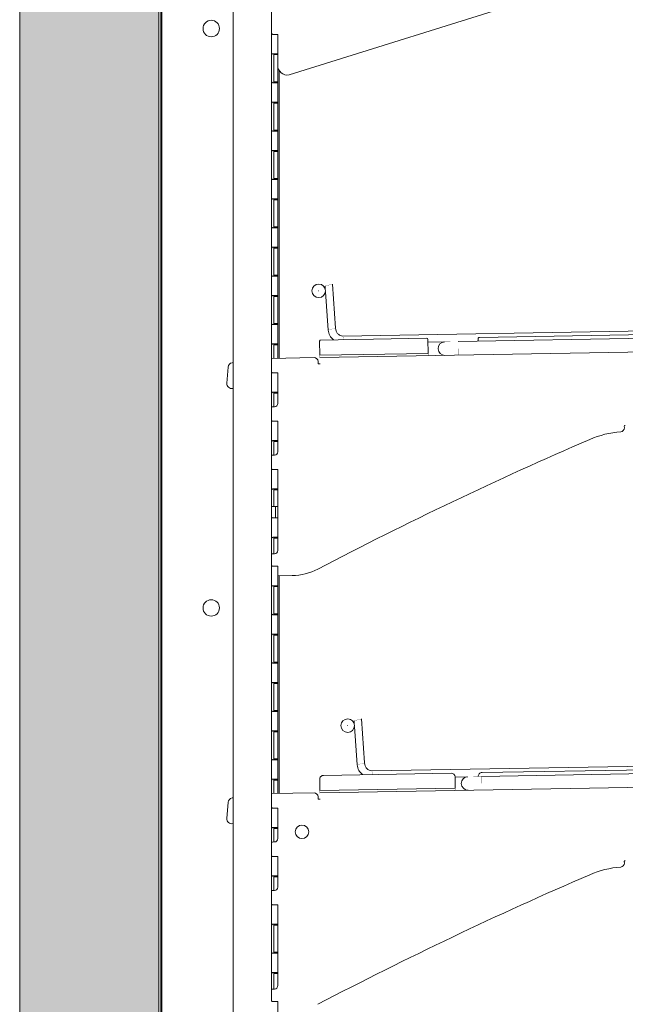
# Model space of a CAD drawing. Units: millimetres. Extents: x -5635 to -620, y 140 to 1753.
# Drawn here: x -5635 to -5321, y 776 to 1285 of the extents above; entities that cross this region are included whole.
import ezdxf

# ---------------------------------------------------------------- set-up
doc = ezdxf.new("R2010")
doc.units = ezdxf.units.MM
doc.linetypes.add('K5LT_THIN', pattern=[0])
doc.layers.add('Системный слой', color=7, linetype='Continuous')

msp = doc.modelspace()

# ---------------------------------------------------------------- hatches: boundary and pattern name
at = {"layer": 'Системный слой'}
msp.add_hatch(color=7, dxfattribs=at).paths.add_polyline_path([(-5561.359, 1671.386), (-5163.032, 1671.386), (-5163.032, 1670.586), (-5149.046, 1670.586), (-5148.888, 1670.586), (-5148.868, 1670.585), (-5148.856, 1670.585), (-5148.839, 1670.584), (-5148.813, 1670.583), (-5148.771, 1670.58), (-5148.728, 1670.575), (-5148.725, 1670.575), (-5148.718, 1670.574), (-5148.703, 1670.572), (-5148.674, 1670.567), (-5148.611, 1670.553), (-5148.555, 1670.539), (-5148.552, 1670.538), (-5148.544, 1670.535), (-5148.528, 1670.531), (-5148.497, 1670.52), (-5148.432, 1670.496), (-5148.374, 1670.47), (-5148.37, 1670.468), (-5148.362, 1670.464), (-5148.346, 1670.457), (-5148.315, 1670.44), (-5148.252, 1670.404), (-5148.191, 1670.363), (-5148.187, 1670.36), (-5148.18, 1670.355), (-5148.166, 1670.345), (-5148.138, 1670.323), (-5148.086, 1670.278), (-5148.039, 1670.234), (-5148.036, 1670.231), (-5148.03, 1670.225), (-5148.019, 1670.214), (-5147.997, 1670.19), (-5147.957, 1670.143), (-5147.915, 1670.089), (-5147.913, 1670.086), (-5147.909, 1670.08), (-5147.9, 1670.067), (-5147.883, 1670.042), (-5147.853, 1669.993), (-5147.82, 1669.934), (-5147.819, 1669.931), (-5147.815, 1669.924), (-5147.809, 1669.912), (-5147.797, 1669.886), (-5147.777, 1669.837), (-5147.764, 1669.805), (-5147.758, 1669.789), (-5147.753, 1669.776), (-5147.709, 1669.65), (-5147.666, 1669.523), (-5147.622, 1669.397), (-5147.579, 1669.272), (-5147.537, 1669.149), (-5147.496, 1669.03), (-5147.457, 1668.916), (-5147.419, 1668.807), (-5117.567, 1582.111), (-5117.532, 1582.008), (-5117.491, 1581.888), (-5117.444, 1581.752), (-5117.392, 1581.601), (-5117.335, 1581.435), (-5117.273, 1581.256), (-5117.207, 1581.064), (-5117.137, 1580.861), (-5117.125, 1580.835), (-5117.117, 1580.815), (-5117.104, 1580.787), (-5117.085, 1580.744), (-5117.056, 1580.68), (-5117.01, 1580.586), (-5116.935, 1580.448), (-5116.858, 1580.328), (-5116.851, 1580.318), (-5116.837, 1580.299), (-5116.808, 1580.262), (-5116.748, 1580.189), (-5116.614, 1580.052), (-5116.47, 1579.93), (-5116.461, 1579.924), (-5116.443, 1579.91), (-5116.407, 1579.884), (-5116.334, 1579.834), (-5116.181, 1579.744), (-5116.026, 1579.671), (-5116.017, 1579.667), (-5115.998, 1579.659), (-5115.96, 1579.644), (-5115.883, 1579.616), (-5115.725, 1579.57), (-5115.571, 1579.539), (-5115.561, 1579.537), (-5115.541, 1579.534), (-5115.502, 1579.529), (-5115.423, 1579.52), (-5115.264, 1579.512), (-5115.082, 1579.519), (-5115.072, 1579.52), (-5115.051, 1579.522), (-5115.009, 1579.526), (-5114.925, 1579.538), (-5114.761, 1579.572), (-5114.559, 1579.634), (-5114.548, 1579.638), (-5114.528, 1579.645), (-5114.487, 1579.661), (-5114.408, 1579.695), (-5114.255, 1579.773), (-5114.101, 1579.872), (-5114.093, 1579.878), (-5114.076, 1579.891), (-5114.044, 1579.916), (-5113.981, 1579.968), (-5113.861, 1580.077), (-5113.795, 1580.142), (-5113.762, 1580.175), (-5113.745, 1580.191), (-5113.737, 1580.2), (-5113.736, 1580.2), (-5085.943, 1612.173), (-5085.843, 1612.271), (-5085.788, 1612.319), (-5085.73, 1612.365), (-5085.726, 1612.369), (-5085.717, 1612.375), (-5085.698, 1612.388), (-5085.659, 1612.413), (-5085.579, 1612.457), (-5085.498, 1612.494), (-5085.493, 1612.496), (-5085.483, 1612.5), (-5085.463, 1612.508), (-5085.423, 1612.522), (-5085.34, 1612.547), (-5085.262, 1612.564), (-5085.257, 1612.565), (-5085.248, 1612.567), (-5085.228, 1612.57), (-5085.189, 1612.575), (-5085.112, 1612.581), (-5085.072, 1612.584), (-5085.037, 1612.586), (-5067.665, 1612.586), (-5028.72, 1625.996), (-5027.831, 1626.782), (-5027.674, 1627.461), (-5027.674, 1670.116), (-5028.128, 1671.212), (-5029.224, 1671.666), (-5029.664, 1671.667), (-5029.665, 1671.666), (-5029.665, 1671.667), (-5030.909, 1671.667), (-5030.909, 1673.166), (-5051.375, 1673.166), (-5051.724, 1673.166), (-5051.747, 1673.167), (-5051.76, 1673.168), (-5051.78, 1673.169), (-5051.81, 1673.171), (-5051.856, 1673.176), (-5051.903, 1673.183), (-5051.907, 1673.183), (-5051.914, 1673.185), (-5051.929, 1673.188), (-5051.96, 1673.194), (-5052.025, 1673.213), (-5052.079, 1673.232), (-5052.083, 1673.233), (-5052.09, 1673.236), (-5052.105, 1673.242), (-5052.135, 1673.255), (-5052.197, 1673.285), (-5052.248, 1673.315), (-5052.252, 1673.317), (-5052.259, 1673.321), (-5052.272, 1673.33), (-5052.3, 1673.349), (-5052.354, 1673.39), (-5052.402, 1673.432), (-5052.405, 1673.434), (-5052.412, 1673.44), (-5052.424, 1673.452), (-5052.447, 1673.476), (-5052.491, 1673.525), (-5052.534, 1673.58), (-5052.537, 1673.584), (-5052.542, 1673.591), (-5052.551, 1673.605), (-5052.57, 1673.632), (-5052.602, 1673.688), (-5052.636, 1673.757), (-5052.638, 1673.761), (-5052.642, 1673.769), (-5052.649, 1673.785), (-5052.661, 1673.816), (-5052.682, 1673.878), (-5052.702, 1673.956), (-5052.703, 1673.96), (-5052.704, 1673.968), (-5052.707, 1673.985), (-5052.712, 1674.019), (-5052.719, 1674.084), (-5052.722, 1674.127), (-5052.723, 1674.149), (-5052.724, 1674.16), (-5052.724, 1674.166), (-5052.724, 1674.516), (-5052.724, 1694.666), (-5054.224, 1694.666), (-5054.224, 1721.486), (-5055.974, 1721.486), (-5056.111, 1721.486), (-5056.224, 1721.486), (-5070.024, 1721.486), (-5622.674, 1721.486), (-5634.638, 1721.486), (-5634.638, 480.736), (-4658.941, 480.736), (-4658.674, 480.736), (-4658.64, 480.738), (-4658.618, 480.74), (-4658.586, 480.742), (-4658.537, 480.746), (-4658.465, 480.753), (-4658.356, 480.767), (-4658.255, 480.786), (-4658.248, 480.788), (-4658.232, 480.792), (-4658.2, 480.8), (-4658.138, 480.819), (-4658.015, 480.864), (-4657.908, 480.912), (-4657.902, 480.915), (-4657.889, 480.922), (-4657.863, 480.935), (-4657.813, 480.963), (-4657.714, 481.023), (-4657.634, 481.078), (-4657.629, 481.082), (-4657.619, 481.089), (-4657.599, 481.105), (-4657.561, 481.136), (-4657.485, 481.202), (-4657.428, 481.257), (-4657.424, 481.261), (-4657.415, 481.27), (-4657.399, 481.288), (-4657.366, 481.324), (-4657.303, 481.398), (-4657.232, 481.494), (-4657.228, 481.5), (-4657.221, 481.511), (-4657.206, 481.533), (-4657.178, 481.578), (-4657.126, 481.67), (-4657.072, 481.783), (-4657.069, 481.789), (-4657.063, 481.802), (-4657.052, 481.829), (-4657.031, 481.881), (-4656.996, 481.988), (-4656.963, 482.118), (-4656.962, 482.125), (-4656.959, 482.14), (-4656.954, 482.169), (-4656.946, 482.228), (-4656.934, 482.345), (-4656.928, 482.419), (-4656.926, 482.456), (-4656.925, 482.475), (-4656.924, 482.486), (-4656.924, 482.618), (-4656.924, 495.286), (-4635.593, 495.286), (-4635.593, 597.649), (-4644.928, 624.762), (-4655.518, 621.116), (-4656.478, 620.785), (-4714.924, 600.661), (-4714.529, 545.465), (-4714.529, 545.428), (-4714.528, 545.381), (-4714.528, 545.323), (-4714.527, 545.255), (-4714.527, 545.178), (-4714.526, 545.091), (-4714.525, 544.996), (-4714.525, 544.893), (-4714.526, 544.86), (-4714.527, 544.841), (-4714.529, 544.812), (-4714.532, 544.768), (-4714.54, 544.702), (-4714.55, 544.638), (-4714.551, 544.633), (-4714.553, 544.623), (-4714.558, 544.603), (-4714.568, 544.563), (-4714.594, 544.481), (-4714.622, 544.412), (-4714.624, 544.407), (-4714.628, 544.398), (-4714.636, 544.381), (-4714.653, 544.345), (-4714.691, 544.275), (-4714.728, 544.217), (-4714.73, 544.213), (-4714.735, 544.206), (-4714.746, 544.191), (-4714.767, 544.161), (-4714.814, 544.103), (-4714.857, 544.056), (-4714.86, 544.053), (-4714.866, 544.047), (-4714.878, 544.034), (-4714.903, 544.01), (-4714.954, 543.965), (-4715.008, 543.922), (-4715.012, 543.919), (-4715.019, 543.914), (-4715.033, 543.904), (-4715.063, 543.884), (-4715.122, 543.847), (-4715.197, 543.807), (-4715.201, 543.805), (-4715.21, 543.801), (-4715.227, 543.792), (-4715.262, 543.777), (-4715.332, 543.75), (-4715.422, 543.724), (-4715.427, 543.722), (-4715.437, 543.72), (-4715.456, 543.716), (-4715.496, 543.708), (-4715.575, 543.696), (-4715.627, 543.69), (-4715.654, 543.688), (-4715.667, 543.686), (-4715.674, 543.686), (-4715.778, 543.681), (-4715.873, 543.677), (-4715.96, 543.674), (-4716.038, 543.67), (-4716.106, 543.668), (-4716.164, 543.665), (-4716.212, 543.663), (-4716.23, 543.662), (-5153.053, 525.279), (-5276.321, 527.646), (-5561.359, 550.58), (-5561.57, 550.597), (-5561.602, 550.601), (-5561.62, 550.604), (-5561.648, 550.608), (-5561.689, 550.614), (-5561.752, 550.627), (-5561.812, 550.642), (-5561.817, 550.643), (-5561.826, 550.646), (-5561.845, 550.652), (-5561.883, 550.664), (-5561.96, 550.695), (-5562.026, 550.727), (-5562.03, 550.729), (-5562.038, 550.734), (-5562.055, 550.743), (-5562.088, 550.762), (-5562.154, 550.804), (-5562.208, 550.844), (-5562.212, 550.846), (-5562.219, 550.852), (-5562.233, 550.863), (-5562.26, 550.886), (-5562.313, 550.935), (-5562.358, 550.981), (-5562.361, 550.984), (-5562.366, 550.99), (-5562.377, 551.003), (-5562.399, 551.029), (-5562.44, 551.081), (-5562.476, 551.133), (-5562.479, 551.137), (-5562.483, 551.144), (-5562.493, 551.158), (-5562.51, 551.187), (-5562.542, 551.246), (-5562.577, 551.321), (-5562.579, 551.325), (-5562.583, 551.334), (-5562.59, 551.351), (-5562.603, 551.386), (-5562.626, 551.455), (-5562.648, 551.543), (-5562.649, 551.548), (-5562.651, 551.558), (-5562.654, 551.578), (-5562.66, 551.617), (-5562.668, 551.695), (-5562.671, 551.747), (-5562.673, 551.773), (-5562.674, 551.786), (-5562.674, 551.793), (-5562.674, 588.035), (-5562.674, 588.936), (-5562.674, 593.436), (-5562.674, 593.702), (-5562.674, 1670.07), (-5562.674, 1670.186), (-5562.673, 1670.212), (-5562.672, 1670.227), (-5562.671, 1670.25), (-5562.669, 1670.285), (-5562.664, 1670.338), (-5562.657, 1670.391), (-5562.656, 1670.395), (-5562.654, 1670.404), (-5562.651, 1670.421), (-5562.643, 1670.457), (-5562.624, 1670.529), (-5562.601, 1670.597), (-5562.6, 1670.601), (-5562.597, 1670.61), (-5562.59, 1670.627), (-5562.575, 1670.662), (-5562.543, 1670.732), (-5562.506, 1670.798), (-5562.504, 1670.802), (-5562.499, 1670.81), (-5562.489, 1670.826), (-5562.468, 1670.859), (-5562.422, 1670.922), (-5562.37, 1670.984), (-5562.367, 1670.988), (-5562.36, 1670.995), (-5562.346, 1671.01), (-5562.319, 1671.038), (-5562.261, 1671.092), (-5562.193, 1671.146), (-5562.189, 1671.149), (-5562.181, 1671.155), (-5562.164, 1671.167), (-5562.131, 1671.19), (-5562.062, 1671.232), (-5561.98, 1671.274), (-5561.975, 1671.276), (-5561.965, 1671.281), (-5561.946, 1671.289), (-5561.907, 1671.305), (-5561.83, 1671.332), (-5561.736, 1671.357), (-5561.731, 1671.358), (-5561.72, 1671.36), (-5561.699, 1671.364), (-5561.657, 1671.37), (-5561.575, 1671.379), (-5561.522, 1671.383), (-5561.495, 1671.384), (-5561.482, 1671.385), (-5561.474, 1671.386)])

# ---------------------------------------------------------------- linework, layer by layer
at = {"layer": 'Системный слой', "color": 7, "linetype": 'K5LT_THIN', "lineweight": 9}
for p, q in [((-5634.638, 1721.486), (-5634.638, 480.736)), ((-5562.674, 551.793), (-5562.674, 1670.07)), ((-5561.174, 553.54), (-5561.174, 1670.386)), ((-5524.174, 551.601), (-5524.174, 1670.386)), ((-5561.674, 689.831), (-5561.674, 1632.95)), ((-5495.306, 1256.67), (-5345.91, 1303.428)), ((-5504.374, 1292.136), (-5504.374, 1278.136)), ((-5504.374, 1267.136), (-5504.374, 1278.136)), ((-5501.174, 1277.636), (-5503.653, 1277.636)), ((-5501.174, 1267.636), (-5501.174, 1277.636)), ((-5503.653, 1267.636), (-5501.174, 1267.636)), ((-5503.174, 1267.136), (-5503.174, 1267.636)), ((-5501.174, 1267.636), (-5501.174, 1261.594)), ((-5504.374, 1267.136), (-5504.374, 1253.136)), ((-5503.174, 1267.136), (-5501.174, 1267.136)), ((-5503.174, 1253.136), (-5503.174, 1267.136)), ((-5501.174, 1261.594), (-5501.174, 1253.136)), ((-5501.174, 1253.136), (-5501.174, 1261.594)), ((-5500.374, 1110.189), (-5500.374, 1258.881)), ((-5504.374, 1242.136), (-5504.374, 1253.136)), ((-5501.174, 1252.636), (-5503.653, 1252.636)), ((-5503.174, 1253.136), (-5501.174, 1253.136)), ((-5503.174, 1252.636), (-5503.174, 1253.136)), ((-5501.174, 1252.636), (-5501.174, 1253.136)), ((-5501.174, 1242.636), (-5501.174, 1252.636)), ((-5504.374, 1242.136), (-5504.374, 1228.136)), ((-5503.653, 1242.636), (-5501.174, 1242.636)), ((-5503.174, 1242.136), (-5503.174, 1242.636)), ((-5503.174, 1242.136), (-5501.174, 1242.136)), ((-5503.174, 1228.136), (-5503.174, 1242.136)), ((-5501.174, 1242.136), (-5501.174, 1242.636)), ((-5501.174, 1242.136), (-5501.174, 1228.136)), ((-5501.174, 1228.136), (-5501.174, 1242.136)), ((-5504.374, 1217.136), (-5504.374, 1228.136)), ((-5501.174, 1227.636), (-5503.653, 1227.636)), ((-5503.174, 1228.136), (-5501.174, 1228.136)), ((-5503.174, 1227.636), (-5503.174, 1228.136)), ((-5501.174, 1227.636), (-5501.174, 1228.136)), ((-5501.174, 1217.636), (-5501.174, 1227.636)), ((-5504.374, 1217.136), (-5504.374, 1203.136)), ((-5503.653, 1217.636), (-5501.174, 1217.636)), ((-5503.174, 1217.136), (-5503.174, 1217.636)), ((-5503.174, 1217.136), (-5501.174, 1217.136)), ((-5503.174, 1203.136), (-5503.174, 1217.136)), ((-5501.174, 1217.136), (-5501.174, 1217.636)), ((-5501.174, 1217.136), (-5501.174, 1203.136)), ((-5501.174, 1203.136), (-5501.174, 1217.136)), ((-5504.374, 1192.136), (-5504.374, 1203.136)), ((-5501.174, 1202.636), (-5503.653, 1202.636)), ((-5503.174, 1203.136), (-5501.174, 1203.136)), ((-5503.174, 1202.636), (-5503.174, 1203.136)), ((-5501.174, 1202.636), (-5501.174, 1203.136)), ((-5501.174, 1192.636), (-5501.174, 1202.636)), ((-5504.374, 1192.136), (-5504.374, 1178.136)), ((-5503.653, 1192.636), (-5501.174, 1192.636)), ((-5503.174, 1192.136), (-5503.174, 1192.636)), ((-5503.174, 1192.136), (-5501.174, 1192.136)), ((-5503.174, 1178.136), (-5503.174, 1192.136)), ((-5501.174, 1192.136), (-5501.174, 1192.636)), ((-5501.174, 1192.136), (-5501.174, 1178.136)), ((-5501.174, 1178.136), (-5501.174, 1192.136)), ((-5504.374, 1167.136), (-5504.374, 1178.136)), ((-5501.174, 1177.636), (-5503.653, 1177.636)), ((-5503.174, 1178.136), (-5501.174, 1178.136)), ((-5503.174, 1177.636), (-5503.174, 1178.136)), ((-5501.174, 1177.636), (-5501.174, 1178.136)), ((-5501.174, 1167.636), (-5501.174, 1177.636)), ((-5504.374, 1167.136), (-5504.374, 1153.136)), ((-5503.653, 1167.636), (-5501.174, 1167.636)), ((-5503.174, 1167.136), (-5503.174, 1167.636)), ((-5503.174, 1167.136), (-5501.174, 1167.136)), ((-5503.174, 1153.136), (-5503.174, 1167.136)), ((-5501.174, 1167.136), (-5501.174, 1167.636)), ((-5501.174, 1167.136), (-5501.174, 1153.136)), ((-5501.174, 1153.136), (-5501.174, 1167.136)), ((-5504.374, 1142.136), (-5504.374, 1153.136)), ((-5501.174, 1152.636), (-5503.653, 1152.636)), ((-5503.174, 1153.136), (-5501.174, 1153.136)), ((-5503.174, 1152.636), (-5503.174, 1153.136)), ((-5501.174, 1152.636), (-5501.174, 1153.136)), ((-5501.174, 1142.636), (-5501.174, 1152.636)), ((-5476.716, 1147.529), (-5476.607, 1145.973)), ((-5471.244, 1125.746), (-5472.835, 1148.496)), ((-5504.374, 1142.136), (-5504.374, 1128.136)), ((-5503.653, 1142.636), (-5501.174, 1142.636)), ((-5503.174, 1142.136), (-5503.174, 1142.636)), ((-5503.174, 1142.136), (-5501.174, 1142.136)), ((-5503.174, 1128.136), (-5503.174, 1142.136)), ((-5501.174, 1142.136), (-5501.174, 1142.636)), ((-5501.174, 1142.136), (-5501.174, 1128.136)), ((-5501.174, 1128.136), (-5501.174, 1142.136)), ((-5479.959, 1145.078), (-5480.009, 1145.077)), ((-5480.009, 1145.077), (-5480.008, 1145.027)), ((-5480.008, 1145.027), (-5479.958, 1145.028)), ((-5479.958, 1145.028), (-5479.959, 1145.078)), ((-5476.512, 1144.611), (-5475.125, 1124.778)), ((-5504.374, 1117.136), (-5504.374, 1128.136)), ((-5501.174, 1127.636), (-5503.653, 1127.636)), ((-5503.174, 1128.136), (-5501.174, 1128.136)), ((-5503.174, 1127.636), (-5503.174, 1128.136)), ((-5501.174, 1127.636), (-5501.174, 1128.136)), ((-5501.174, 1117.636), (-5501.174, 1127.636)), ((-5095.261, 1128.142), (-5467.476, 1121.645)), ((-5424.222, 1120.524), (-5479.002, 1119.568)), ((-5423.51, 1119.836), (-5423.386, 1112.735)), ((-5277.32, 1121.086), (-5407.8, 1118.808)), ((-5397.491, 1118.988), (-5397.514, 1120.29)), ((-5284.244, 1122.967), (-5396.827, 1121.002)), ((-5504.374, 1117.136), (-5504.374, 1103.136)), ((-5503.653, 1117.636), (-5501.174, 1117.636)), ((-5503.174, 1117.136), (-5503.174, 1117.636)), ((-5503.174, 1117.136), (-5501.174, 1117.136)), ((-5503.174, 1110.14), (-5503.174, 1117.136)), ((-5501.174, 1117.136), (-5501.174, 1117.636)), ((-5501.174, 1117.136), (-5501.174, 1110.175)), ((-5501.174, 1110.175), (-5501.174, 1117.136)), ((-5479.505, 1119.047), (-5479.378, 1111.758)), ((-5161.128, 1116.113), (-5479.357, 1110.558)), ((-5423.486, 1118.473), (-5415.452, 1118.613)), ((-5482.356, 1110.503), (-5504.374, 1110.119)), ((-5479.378, 1111.758), (-5423.386, 1112.735)), ((-5526.778, 1105.669), (-5527.511, 1097.293)), ((-5524.174, 1108.023), (-5524.782, 1107.902)), ((-5480.301, 1107.339), (-5480.322, 1108.538)), ((-5479.301, 1107.356), (-5480.301, 1107.339)), ((-5479.301, 1107.358), (-5479.301, 1107.356)), ((-5504.374, 1092.136), (-5504.374, 1103.136)), ((-5501.174, 1102.636), (-5503.653, 1102.636)), ((-5501.174, 1092.636), (-5501.174, 1102.636)), ((-5524.431, 1094.646), (-5524.174, 1094.708)), ((-5504.374, 1092.136), (-5504.374, 1078.136)), ((-5503.653, 1092.636), (-5501.174, 1092.636)), ((-5503.174, 1092.136), (-5503.174, 1092.636)), ((-5503.174, 1092.136), (-5501.174, 1092.136)), ((-5503.174, 1085.136), (-5503.174, 1092.136)), ((-5501.174, 1092.636), (-5501.174, 1086.891)), ((-5503.96, 1085.122), (-5504.374, 1085.114)), ((-5502.894, 1085.141), (-5503.96, 1085.122)), ((-5504.374, 1067.136), (-5504.374, 1078.136)), ((-5501.174, 1077.636), (-5503.653, 1077.636)), ((-5501.174, 1067.636), (-5501.174, 1077.636)), ((-5321.918, 1074.211), (-5321.931, 1074.998)), ((-5504.374, 1067.136), (-5504.374, 1053.136)), ((-5503.653, 1067.636), (-5501.174, 1067.636)), ((-5503.174, 1067.136), (-5503.174, 1067.636)), ((-5503.174, 1067.136), (-5501.174, 1067.136)), ((-5503.174, 1060.111), (-5503.174, 1067.136)), ((-5501.174, 1067.636), (-5501.174, 1061.861)), ((-5504.174, 1060.111), (-5504.374, 1060.105)), ((-5502.924, 1060.111), (-5504.174, 1060.111)), ((-5504.374, 1042.136), (-5504.374, 1053.136)), ((-5501.174, 1052.636), (-5503.653, 1052.636)), ((-5501.174, 1052.636), (-5501.173, 1010.886)), ((-5501.174, 1052.636), (-5501.174, 1052.636)), ((-5501.174, 1042.636), (-5501.174, 1052.636)), ((-5504.374, 1042.136), (-5504.374, 1028.136)), ((-5503.653, 1042.636), (-5501.174, 1042.636)), ((-5503.174, 1042.136), (-5503.174, 1042.636)), ((-5503.174, 1042.136), (-5501.174, 1042.136)), ((-5503.174, 1033.636), (-5503.174, 1042.136)), ((-5501.174, 1042.136), (-5501.174, 1042.636)), ((-5501.174, 1042.136), (-5501.174, 1033.636)), ((-5501.174, 1033.636), (-5501.174, 1042.136)), ((-5504.374, 1033.636), (-5502.374, 1033.636)), ((-5502.374, 1033.636), (-5502.374, 1027.636)), ((-5502.374, 1033.636), (-5501.174, 1033.636)), ((-5504.374, 1017.136), (-5504.374, 1028.136)), ((-5501.174, 1027.636), (-5503.653, 1027.636)), ((-5501.174, 1017.636), (-5501.174, 1027.636)), ((-5504.374, 1017.136), (-5504.374, 1003.136)), ((-5503.653, 1017.636), (-5501.174, 1017.636)), ((-5503.174, 1017.136), (-5503.174, 1017.636)), ((-5503.174, 1017.136), (-5501.174, 1017.136)), ((-5503.174, 1009.136), (-5503.174, 1017.136)), ((-5501.174, 1017.136), (-5501.174, 1017.636)), ((-5501.174, 1017.136), (-5501.174, 1010.835)), ((-5501.174, 1010.835), (-5501.174, 1017.136)), ((-5502.923, 1009.136), (-5504.374, 1009.136)), ((-5504.374, 992.136), (-5504.374, 1003.136)), ((-5501.174, 1002.636), (-5503.653, 1002.636)), ((-5501.174, 992.636), (-5501.174, 1002.636)), ((-5501.174, 997.692), (-5493.792, 997.821)), ((-5500.374, 885.189), (-5500.374, 997.706)), ((-5503.653, 992.636), (-5501.174, 992.636)), ((-5503.174, 992.136), (-5503.174, 992.636)), ((-5501.174, 992.136), (-5501.174, 992.636)), ((-5504.374, 992.136), (-5504.374, 978.136)), ((-5503.174, 992.136), (-5501.174, 992.136)), ((-5503.174, 978.136), (-5503.174, 992.136)), ((-5501.174, 992.136), (-5501.174, 978.136)), ((-5501.174, 978.136), (-5501.174, 992.136)), ((-5504.374, 967.136), (-5504.374, 978.136)), ((-5501.174, 977.636), (-5503.653, 977.636)), ((-5503.174, 978.136), (-5501.174, 978.136)), ((-5503.174, 977.636), (-5503.174, 978.136)), ((-5501.174, 977.636), (-5501.174, 978.136)), ((-5501.174, 967.636), (-5501.174, 977.636)), ((-5504.374, 967.136), (-5504.374, 953.136)), ((-5503.653, 967.636), (-5501.174, 967.636)), ((-5503.174, 967.136), (-5503.174, 967.636)), ((-5503.174, 967.136), (-5501.174, 967.136)), ((-5503.174, 953.136), (-5503.174, 967.136)), ((-5501.174, 967.136), (-5501.174, 967.636)), ((-5501.174, 967.136), (-5501.174, 953.136)), ((-5501.174, 953.136), (-5501.174, 967.136)), ((-5504.374, 942.136), (-5504.374, 953.136)), ((-5501.174, 952.636), (-5503.653, 952.636)), ((-5503.174, 953.136), (-5501.174, 953.136)), ((-5503.174, 952.636), (-5503.174, 953.136)), ((-5501.174, 952.636), (-5501.174, 953.136)), ((-5501.174, 942.636), (-5501.174, 952.636)), ((-5504.374, 942.136), (-5504.374, 928.136)), ((-5503.653, 942.636), (-5501.174, 942.636)), ((-5503.174, 942.136), (-5503.174, 942.636)), ((-5503.174, 942.136), (-5501.174, 942.136)), ((-5503.174, 928.136), (-5503.174, 942.136)), ((-5501.174, 942.136), (-5501.174, 942.636)), ((-5501.174, 942.136), (-5501.174, 928.136)), ((-5501.174, 928.136), (-5501.174, 942.136)), ((-5504.374, 917.136), (-5504.374, 928.136)), ((-5501.174, 927.636), (-5503.653, 927.636)), ((-5503.174, 928.136), (-5501.174, 928.136)), ((-5503.174, 927.636), (-5503.174, 928.136)), ((-5501.174, 927.636), (-5501.174, 928.136)), ((-5501.174, 917.636), (-5501.174, 927.636)), ((-5461.718, 922.789), (-5461.609, 921.233)), ((-5456.246, 901.006), (-5457.837, 923.757)), ((-5504.374, 917.136), (-5504.374, 903.136)), ((-5503.653, 917.636), (-5501.174, 917.636)), ((-5503.174, 917.136), (-5503.174, 917.636)), ((-5503.174, 917.136), (-5501.174, 917.136)), ((-5503.174, 903.136), (-5503.174, 917.136)), ((-5501.174, 917.136), (-5501.174, 917.636)), ((-5501.174, 917.136), (-5501.174, 903.136)), ((-5501.174, 903.136), (-5501.174, 917.136)), ((-5464.962, 920.338), (-5465.012, 920.337)), ((-5465.012, 920.337), (-5465.011, 920.287)), ((-5465.011, 920.287), (-5464.961, 920.288)), ((-5464.961, 920.288), (-5464.962, 920.338)), ((-5461.514, 919.871), (-5460.127, 900.038)), ((-5504.374, 892.136), (-5504.374, 903.136)), ((-5501.174, 902.636), (-5503.653, 902.636)), ((-5503.174, 903.136), (-5501.174, 903.136)), ((-5503.174, 902.636), (-5503.174, 903.136)), ((-5501.174, 902.636), (-5501.174, 903.136)), ((-5501.174, 892.636), (-5501.174, 902.636)), ((-5013.274, 904.571), (-5452.478, 896.905)), ((-5237.826, 896.773), (-5395.802, 894.016)), ((-5250.562, 898.553), (-5395.527, 896.023)), ((-5504.374, 892.136), (-5504.374, 878.136)), ((-5503.653, 892.636), (-5501.174, 892.636)), ((-5503.174, 892.136), (-5503.174, 892.636)), ((-5503.174, 892.136), (-5501.174, 892.136)), ((-5503.174, 885.14), (-5503.174, 892.136)), ((-5501.174, 892.136), (-5501.174, 892.636)), ((-5501.174, 892.136), (-5501.174, 885.175)), ((-5501.174, 885.175), (-5501.174, 892.136)), ((-5479.479, 892.557), (-5479.378, 886.756)), ((-5079.418, 892.537), (-5479.357, 885.556)), ((-5411.524, 895.744), (-5477.514, 894.592)), ((-5409.388, 887.978), (-5409.49, 893.779)), ((-5409.489, 893.715), (-5403.453, 893.821)), ((-5397.491, 893.988), (-5397.491, 893.986)), ((-5479.378, 886.756), (-5409.388, 887.978)), ((-5526.778, 880.669), (-5527.511, 872.293)), ((-5524.174, 883.023), (-5524.782, 882.902)), ((-5482.356, 885.503), (-5504.374, 885.119)), ((-5480.301, 882.339), (-5480.322, 883.538)), ((-5479.301, 882.356), (-5480.301, 882.339)), ((-5479.301, 882.357), (-5479.301, 882.356)), ((-5504.374, 867.136), (-5504.374, 878.136)), ((-5501.174, 877.636), (-5503.653, 877.636)), ((-5501.174, 867.636), (-5501.174, 877.636)), ((-5524.431, 869.646), (-5524.174, 869.707)), ((-5504.374, 867.136), (-5504.374, 853.136)), ((-5503.653, 867.636), (-5501.174, 867.636)), ((-5503.174, 867.136), (-5503.174, 867.636)), ((-5503.174, 867.136), (-5501.174, 867.136)), ((-5503.174, 860.136), (-5503.174, 867.136)), ((-5501.174, 867.636), (-5501.174, 861.891)), ((-5503.96, 860.122), (-5504.374, 860.114)), ((-5502.894, 860.141), (-5503.96, 860.122)), ((-5504.374, 842.136), (-5504.374, 853.136)), ((-5501.174, 852.636), (-5503.653, 852.636)), ((-5501.174, 842.636), (-5501.174, 852.636)), ((-5321.918, 849.211), (-5321.931, 849.998)), ((-5504.374, 842.136), (-5504.374, 828.136)), ((-5503.653, 842.636), (-5501.174, 842.636)), ((-5503.174, 842.136), (-5503.174, 842.636)), ((-5503.174, 842.136), (-5501.174, 842.136)), ((-5503.174, 835.111), (-5503.174, 842.136)), ((-5501.174, 842.636), (-5501.174, 836.861)), ((-5504.174, 835.111), (-5504.374, 835.106)), ((-5502.924, 835.111), (-5504.174, 835.111)), ((-5504.374, 817.136), (-5504.374, 828.136)), ((-5501.174, 827.636), (-5503.653, 827.636)), ((-5501.174, 827.636), (-5501.173, 785.886)), ((-5501.174, 827.636), (-5501.174, 827.636)), ((-5501.174, 817.636), (-5501.174, 827.636)), ((-5504.374, 817.136), (-5504.374, 803.136)), ((-5503.653, 817.636), (-5501.174, 817.636)), ((-5503.174, 817.136), (-5503.174, 817.636)), ((-5503.174, 817.136), (-5501.174, 817.136)), ((-5503.174, 803.136), (-5503.174, 817.136)), ((-5501.174, 817.136), (-5501.174, 817.636)), ((-5501.174, 817.136), (-5501.174, 803.136)), ((-5501.174, 803.136), (-5501.174, 817.136)), ((-5504.374, 792.136), (-5504.374, 803.136)), ((-5501.174, 802.636), (-5503.653, 802.636)), ((-5503.174, 803.136), (-5501.174, 803.136)), ((-5503.174, 802.636), (-5503.174, 803.136)), ((-5501.174, 802.636), (-5501.174, 803.136)), ((-5501.174, 792.636), (-5501.174, 802.636)), ((-5504.374, 792.136), (-5504.374, 778.136)), ((-5503.653, 792.636), (-5501.174, 792.636)), ((-5503.174, 792.136), (-5503.174, 792.636)), ((-5503.174, 792.136), (-5501.174, 792.136)), ((-5503.174, 784.136), (-5503.174, 792.136)), ((-5501.174, 792.136), (-5501.174, 792.636)), ((-5501.174, 792.136), (-5501.174, 785.835)), ((-5501.174, 785.835), (-5501.174, 792.136)), ((-5502.923, 784.136), (-5504.374, 784.136)), ((-5501.174, 777.636), (-5503.653, 777.636)), ((-5501.174, 550.5), (-5501.174, 777.636))]:
    msp.add_line(p, q, dxfattribs=at)
at = {"layer": 'Системный слой', "color": 7, "linetype": 'K5LT_THIN', "const_width": 0.1}
for points in [[(-5476.716, 1147.529), (-5476.568, 1147.566), (-5476.148, 1147.67), (-5475.518, 1147.827), (-5474.775, 1148.013), (-5474.033, 1148.198), (-5473.403, 1148.355), (-5472.982, 1148.46), (-5472.835, 1148.496)], [(-5475.125, 1124.778), (-5474.977, 1124.815), (-5474.557, 1124.92), (-5473.927, 1125.077), (-5473.184, 1125.262), (-5472.442, 1125.447), (-5471.812, 1125.604), (-5471.392, 1125.709), (-5471.244, 1125.746)], [(-5467.113, 1119.775), (-5467.24, 1120.433), (-5467.364, 1121.07), (-5467.447, 1121.495), (-5467.476, 1121.645)], [(-5407.8, 1118.808), (-5409.165, 1118.784), (-5410.478, 1118.761), (-5411.688, 1118.74), (-5412.749, 1118.722), (-5413.619, 1118.706), (-5414.266, 1118.695), (-5414.664, 1118.688), (-5414.799, 1118.686)], [(-5407.8, 1118.808), (-5407.797, 1118.618), (-5407.787, 1118.07), (-5407.772, 1117.223), (-5407.754, 1116.168), (-5407.734, 1115.02), (-5407.714, 1113.903), (-5407.697, 1112.938), (-5407.685, 1112.231), (-5407.679, 1111.857), (-5407.678, 1111.809)], [(-5479.378, 1111.758), (-5479.374, 1111.524), (-5479.37, 1111.299), (-5479.366, 1111.091), (-5479.363, 1110.909), (-5479.36, 1110.76), (-5479.358, 1110.649), (-5479.357, 1110.581), (-5479.357, 1110.558)], [(-5479.357, 1110.558), (-5479.356, 1110.496), (-5479.353, 1110.314), (-5479.347, 1110.019), (-5479.34, 1109.621), (-5479.332, 1109.136), (-5479.322, 1108.583), (-5479.312, 1107.983), (-5479.301, 1107.358)], [(-5423.365, 1111.535), (-5423.366, 1111.558), (-5423.367, 1111.627), (-5423.369, 1111.738), (-5423.371, 1111.887), (-5423.375, 1112.069), (-5423.378, 1112.276), (-5423.382, 1112.501), (-5423.386, 1112.735)], [(-5461.718, 922.789), (-5461.57, 922.826), (-5461.15, 922.931), (-5460.52, 923.088), (-5459.778, 923.273), (-5459.035, 923.458), (-5458.405, 923.615), (-5457.985, 923.72), (-5457.837, 923.757)], [(-5460.127, 900.038), (-5459.98, 900.075), (-5459.559, 900.18), (-5458.929, 900.337), (-5458.187, 900.522), (-5457.444, 900.707), (-5456.815, 900.864), (-5456.394, 900.969), (-5456.246, 901.006)], [(-5452.115, 895.035), (-5452.243, 895.693), (-5452.366, 896.33), (-5452.449, 896.755), (-5452.478, 896.905)], [(-5395.802, 894.016), (-5397.167, 893.992), (-5398.48, 893.969), (-5399.69, 893.948), (-5400.751, 893.929), (-5401.621, 893.914), (-5402.268, 893.903), (-5402.666, 893.896), (-5402.801, 893.894)], [(-5395.802, 894.016), (-5395.798, 893.826), (-5395.789, 893.278), (-5395.774, 892.43), (-5395.756, 891.375), (-5395.736, 890.227), (-5395.716, 889.111), (-5395.699, 888.146), (-5395.687, 887.439), (-5395.68, 887.065), (-5395.68, 887.017)], [(-5479.378, 886.756), (-5479.374, 886.522), (-5479.37, 886.297), (-5479.366, 886.09), (-5479.363, 885.908), (-5479.36, 885.758), (-5479.358, 885.648), (-5479.357, 885.579), (-5479.357, 885.556)], [(-5409.367, 886.778), (-5409.368, 886.801), (-5409.369, 886.87), (-5409.371, 886.981), (-5409.374, 887.13), (-5409.377, 887.312), (-5409.38, 887.519), (-5409.384, 887.744), (-5409.388, 887.978)], [(-5479.357, 885.556), (-5479.356, 885.495), (-5479.353, 885.313), (-5479.347, 885.017), (-5479.34, 884.619), (-5479.332, 884.134), (-5479.322, 883.581), (-5479.312, 882.981), (-5479.301, 882.357)]]:
    msp.add_lwpolyline(points, dxfattribs=at)
at = {"layer": 'Системный слой', "color": 7, "linetype": 'K5LT_THIN', "lineweight": 9}
for centre, radius in [((-5535.574, 1280.636), 4.25), ((-5479.984, 1145.052), 3.5), ((-5535.574, 981.136), 4.25), ((-5464.986, 920.312), 3.5), ((-5488.64, 865.39), 3.5)]:
    msp.add_circle(centre, radius, dxfattribs=at)
for centre, radius, start, end in [((-5496.174, 1261.594), 5, 180, 280), ((-5424.21, 1119.824), 0.7, 1, 91), ((-5396.814, 1120.302), 0.7, 91, 181), ((-5478.993, 1119.056), 0.512, 91, 181), ((-5414.738, 1115.186), 3.5, 91, 271), ((-5482.321, 1108.503), 2, 1, 91), ((-5524.288, 1105.451), 2.5, 101.41175, 175), ((-5525.02, 1097.075), 2.5, 175, 283.62391), ((-5502.924, 1086.891), 1.75, 271, 0), ((-5323.917, 1074.176), 2, 274.30736, 1), ((-5321.432, 1075.006), 0.5, 87.60798, 181), ((-5320.012, 1022.323), 50, 94.30736, 113.36765), ((-4502.267, -870.304), 2111.733, 113.36765, 117.593706), ((-5502.924, 1061.861), 1.75, 270, 0), ((-5502.923, 1010.886), 1.75, 270.00042, 0.00042), ((-5494.315, 1027.816), 30, 271, 297.59371), ((-5395.492, 894.023), 2, 91, 181), ((-5477.479, 892.592), 2, 91, 181), ((-5411.489, 893.744), 2, 1, 91), ((-5402.74, 890.394), 3.5, 91, 271), ((-5524.288, 880.451), 2.5, 101.41175, 175), ((-5482.321, 883.503), 2, 1, 91), ((-5525.02, 872.075), 2.5, 175, 283.62391), ((-5502.924, 861.891), 1.75, 271, 0), ((-5321.432, 850.006), 0.5, 87.60798, 181), ((-5320.012, 797.323), 50, 94.30736, 113.36765), ((-5323.917, 849.176), 2, 274.30736, 1), ((-4502.267, -1095.304), 2111.733, 113.36765, 117.593706), ((-5502.924, 836.861), 1.75, 270, 0), ((-5502.923, 785.886), 1.75, 270.00042, 0.00042)]:
    msp.add_arc(centre, radius, start, end, dxfattribs=at)
for points, knots in [([(-5503.653, 1277.636), (-5503.75, 1277.65), (-5503.909, 1277.673), (-5504.099, 1277.727), (-5504.2, 1277.809), (-5504.294, 1277.933), (-5504.34, 1278.051), (-5504.374, 1278.136)], [0, 0, 0, 0, 0.3124305, 0.516253, 0.6071269, 0.7156112, 1, 1, 1, 1]), ([(-5504.374, 1267.136), (-5504.33, 1267.22), (-5504.257, 1267.36), (-5504.115, 1267.539), (-5503.899, 1267.609), (-5503.746, 1267.626), (-5503.653, 1267.636)], [0, 0, 0, 0, 0.3023959, 0.5007993, 0.6988728, 1, 1, 1, 1]), ([(-5503.653, 1252.636), (-5503.75, 1252.65), (-5503.909, 1252.673), (-5504.099, 1252.727), (-5504.2, 1252.809), (-5504.294, 1252.934), (-5504.34, 1253.051), (-5504.374, 1253.136)], [0, 0, 0, 0, 0.312445, 0.5162631, 0.6071351, 0.7156172, 1, 1, 1, 1]), ([(-5504.374, 1242.136), (-5504.33, 1242.22), (-5504.257, 1242.36), (-5504.115, 1242.539), (-5503.899, 1242.61), (-5503.746, 1242.626), (-5503.653, 1242.636)], [0, 0, 0, 0, 0.3024015, 0.5008086, 0.6988857, 1, 1, 1, 1]), ([(-5503.653, 1227.636), (-5503.75, 1227.65), (-5503.909, 1227.673), (-5504.099, 1227.727), (-5504.201, 1227.809), (-5504.294, 1227.934), (-5504.34, 1228.051), (-5504.374, 1228.136)], [0, 0, 0, 0, 0.312411, 0.5162632, 0.6070534, 0.715629, 1, 1, 1, 1]), ([(-5504.374, 1217.136), (-5504.33, 1217.22), (-5504.257, 1217.36), (-5504.115, 1217.539), (-5503.899, 1217.61), (-5503.746, 1217.626), (-5503.653, 1217.636)], [0, 0, 0, 0, 0.3022975, 0.5008004, 0.6988808, 1, 1, 1, 1]), ([(-5503.653, 1202.636), (-5503.75, 1202.65), (-5503.909, 1202.673), (-5504.099, 1202.727), (-5504.201, 1202.809), (-5504.294, 1202.934), (-5504.34, 1203.051), (-5504.374, 1203.136)], [0, 0, 0, 0, 0.3124461, 0.5163212, 0.6071217, 0.7157094, 1, 1, 1, 1]), ([(-5504.374, 1192.136), (-5504.33, 1192.22), (-5504.257, 1192.36), (-5504.115, 1192.539), (-5503.899, 1192.61), (-5503.746, 1192.626), (-5503.653, 1192.636)], [0, 0, 0, 0, 0.3022975, 0.5008004, 0.6988808, 1, 1, 1, 1]), ([(-5503.653, 1177.636), (-5503.75, 1177.65), (-5503.909, 1177.673), (-5504.099, 1177.727), (-5504.201, 1177.809), (-5504.294, 1177.934), (-5504.34, 1178.051), (-5504.374, 1178.136)], [0, 0, 0, 0, 0.3124461, 0.5163212, 0.6071217, 0.7157094, 1, 1, 1, 1]), ([(-5504.374, 1167.136), (-5504.33, 1167.22), (-5504.257, 1167.36), (-5504.115, 1167.539), (-5503.899, 1167.609), (-5503.746, 1167.626), (-5503.653, 1167.636)], [0, 0, 0, 0, 0.3023821, 0.500869, 0.6988866, 1, 1, 1, 1]), ([(-5503.653, 1152.636), (-5503.75, 1152.65), (-5503.909, 1152.673), (-5504.099, 1152.727), (-5504.2, 1152.809), (-5504.294, 1152.933), (-5504.34, 1153.051), (-5504.374, 1153.136)], [0, 0, 0, 0, 0.3124305, 0.516253, 0.6071269, 0.7156112, 1, 1, 1, 1]), ([(-5504.374, 1142.136), (-5504.33, 1142.22), (-5504.257, 1142.36), (-5504.115, 1142.539), (-5503.899, 1142.609), (-5503.746, 1142.626), (-5503.653, 1142.636)], [0, 0, 0, 0, 0.3023959, 0.5007993, 0.6988728, 1, 1, 1, 1]), ([(-5503.653, 1127.636), (-5503.75, 1127.65), (-5503.909, 1127.673), (-5504.099, 1127.727), (-5504.2, 1127.809), (-5504.294, 1127.934), (-5504.34, 1128.051), (-5504.374, 1128.136)], [0, 0, 0, 0, 0.312445, 0.5162631, 0.6071351, 0.7156172, 1, 1, 1, 1]), ([(-5467.476, 1121.645), (-5467.983, 1121.736), (-5468.998, 1121.92), (-5470.243, 1122.884), (-5471.098, 1124.206), (-5471.195, 1125.232), (-5471.244, 1125.746)], [0, 0, 0, 0, 0.2500009, 0.5000073, 0.7500014, 1, 1, 1, 1]), ([(-5475.125, 1124.778), (-5474.911, 1123.775), (-5474.493, 1121.816), (-5473.099, 1120.382), (-5472.419, 1119.683)], [0, 0, 0, 0, 0.512356, 1, 1, 1, 1]), ([(-5504.374, 1117.136), (-5504.33, 1117.22), (-5504.257, 1117.36), (-5504.115, 1117.539), (-5503.899, 1117.61), (-5503.746, 1117.626), (-5503.653, 1117.636)], [0, 0, 0, 0, 0.3024015, 0.5008086, 0.6988857, 1, 1, 1, 1]), ([(-5503.653, 1102.636), (-5503.75, 1102.65), (-5503.909, 1102.673), (-5504.099, 1102.727), (-5504.201, 1102.809), (-5504.294, 1102.934), (-5504.34, 1103.051), (-5504.374, 1103.136)], [0, 0, 0, 0, 0.312411, 0.5162632, 0.6070534, 0.715629, 1, 1, 1, 1]), ([(-5504.374, 1092.136), (-5504.33, 1092.22), (-5504.257, 1092.36), (-5504.115, 1092.539), (-5503.899, 1092.61), (-5503.746, 1092.626), (-5503.653, 1092.636)], [0, 0, 0, 0, 0.3022975, 0.5008004, 0.6988808, 1, 1, 1, 1]), ([(-5503.653, 1077.636), (-5503.75, 1077.65), (-5503.909, 1077.673), (-5504.099, 1077.727), (-5504.201, 1077.809), (-5504.294, 1077.934), (-5504.34, 1078.051), (-5504.374, 1078.136)], [0, 0, 0, 0, 0.3124461, 0.5163212, 0.6071217, 0.7157094, 1, 1, 1, 1]), ([(-5504.374, 1067.136), (-5504.33, 1067.22), (-5504.257, 1067.36), (-5504.115, 1067.539), (-5503.899, 1067.61), (-5503.746, 1067.626), (-5503.653, 1067.636)], [0, 0, 0, 0, 0.3022975, 0.5008004, 0.6988808, 1, 1, 1, 1]), ([(-5503.653, 1052.636), (-5503.75, 1052.65), (-5503.909, 1052.673), (-5504.099, 1052.727), (-5504.201, 1052.809), (-5504.294, 1052.934), (-5504.34, 1053.051), (-5504.374, 1053.136)], [0, 0, 0, 0, 0.3124461, 0.5163212, 0.6071217, 0.7157094, 1, 1, 1, 1]), ([(-5504.374, 1042.136), (-5504.33, 1042.22), (-5504.257, 1042.36), (-5504.115, 1042.539), (-5503.899, 1042.609), (-5503.746, 1042.626), (-5503.653, 1042.636)], [0, 0, 0, 0, 0.3023821, 0.500869, 0.6988866, 1, 1, 1, 1]), ([(-5503.653, 1027.636), (-5503.75, 1027.65), (-5503.909, 1027.673), (-5504.099, 1027.727), (-5504.2, 1027.809), (-5504.294, 1027.933), (-5504.34, 1028.051), (-5504.374, 1028.136)], [0, 0, 0, 0, 0.3124305, 0.516253, 0.6071269, 0.7156112, 1, 1, 1, 1]), ([(-5504.374, 1017.136), (-5504.33, 1017.22), (-5504.257, 1017.36), (-5504.115, 1017.539), (-5503.899, 1017.609), (-5503.746, 1017.626), (-5503.653, 1017.636)], [0, 0, 0, 0, 0.3023959, 0.5007993, 0.6988728, 1, 1, 1, 1]), ([(-5503.653, 1002.636), (-5503.75, 1002.65), (-5503.909, 1002.673), (-5504.099, 1002.727), (-5504.2, 1002.809), (-5504.294, 1002.934), (-5504.34, 1003.051), (-5504.374, 1003.136)], [0, 0, 0, 0, 0.312445, 0.5162631, 0.6071351, 0.7156172, 1, 1, 1, 1]), ([(-5504.374, 992.136), (-5504.33, 992.22), (-5504.257, 992.36), (-5504.115, 992.539), (-5503.899, 992.61), (-5503.746, 992.626), (-5503.653, 992.636)], [0, 0, 0, 0, 0.3024015, 0.5008086, 0.6988857, 1, 1, 1, 1]), ([(-5503.653, 977.636), (-5503.75, 977.65), (-5503.909, 977.673), (-5504.099, 977.727), (-5504.201, 977.809), (-5504.294, 977.934), (-5504.34, 978.051), (-5504.374, 978.136)], [0, 0, 0, 0, 0.312411, 0.5162632, 0.6070534, 0.715629, 1, 1, 1, 1]), ([(-5504.374, 967.136), (-5504.33, 967.22), (-5504.257, 967.36), (-5504.115, 967.539), (-5503.899, 967.61), (-5503.746, 967.626), (-5503.653, 967.636)], [0, 0, 0, 0, 0.3022975, 0.5008004, 0.6988808, 1, 1, 1, 1]), ([(-5503.653, 952.636), (-5503.75, 952.65), (-5503.909, 952.673), (-5504.099, 952.727), (-5504.2, 952.809), (-5504.294, 952.934), (-5504.34, 953.051), (-5504.374, 953.136)], [0, 0, 0, 0, 0.3124402, 0.5162833, 0.607079, 0.715612, 1, 1, 1, 1]), ([(-5504.374, 942.136), (-5504.33, 942.22), (-5504.257, 942.36), (-5504.115, 942.539), (-5503.899, 942.609), (-5503.746, 942.626), (-5503.653, 942.636)], [0, 0, 0, 0, 0.3023398, 0.5008347, 0.6988837, 1, 1, 1, 1]), ([(-5503.653, 927.636), (-5503.75, 927.65), (-5503.909, 927.673), (-5504.099, 927.727), (-5504.2, 927.809), (-5504.294, 927.934), (-5504.34, 928.051), (-5504.374, 928.136)], [0, 0, 0, 0, 0.3124383, 0.5162871, 0.6071243, 0.7156603, 1, 1, 1, 1]), ([(-5504.374, 917.136), (-5504.33, 917.22), (-5504.257, 917.36), (-5504.115, 917.539), (-5503.899, 917.61), (-5503.746, 917.626), (-5503.653, 917.636)], [0, 0, 0, 0, 0.3023467, 0.5007999, 0.6988768, 1, 1, 1, 1]), ([(-5503.653, 902.636), (-5503.75, 902.65), (-5503.909, 902.673), (-5504.099, 902.727), (-5504.2, 902.809), (-5504.294, 902.934), (-5504.34, 903.051), (-5504.374, 903.136)], [0, 0, 0, 0, 0.3124455, 0.5162922, 0.6071284, 0.7156633, 1, 1, 1, 1]), ([(-5452.478, 896.905), (-5452.986, 896.996), (-5454, 897.18), (-5455.245, 898.144), (-5456.101, 899.466), (-5456.198, 900.493), (-5456.246, 901.006)], [0, 0, 0, 0, 0.2499966, 0.4999978, 0.7500008, 1, 1, 1, 1]), ([(-5460.127, 900.038), (-5459.913, 899.035), (-5459.495, 897.076), (-5458.101, 895.642), (-5457.421, 894.943)], [0, 0, 0, 0, 0.512346, 1, 1, 1, 1]), ([(-5504.374, 892.136), (-5504.33, 892.22), (-5504.257, 892.36), (-5504.115, 892.539), (-5503.899, 892.609), (-5503.746, 892.626), (-5503.653, 892.636)], [0, 0, 0, 0, 0.3023017, 0.5008075, 0.6988673, 1, 1, 1, 1]), ([(-5503.653, 877.636), (-5503.75, 877.65), (-5503.909, 877.673), (-5504.099, 877.727), (-5504.2, 877.809), (-5504.294, 877.934), (-5504.34, 878.051), (-5504.374, 878.136)], [0, 0, 0, 0, 0.3124208, 0.5162581, 0.6070901, 0.7156201, 1, 1, 1, 1]), ([(-5504.374, 867.136), (-5504.33, 867.22), (-5504.257, 867.36), (-5504.115, 867.539), (-5503.899, 867.61), (-5503.746, 867.626), (-5503.653, 867.636)], [0, 0, 0, 0, 0.3023467, 0.5007999, 0.6988768, 1, 1, 1, 1]), ([(-5503.653, 852.636), (-5503.75, 852.65), (-5503.909, 852.673), (-5504.099, 852.727), (-5504.2, 852.809), (-5504.294, 852.934), (-5504.34, 853.051), (-5504.374, 853.136)], [0, 0, 0, 0, 0.3124383, 0.5162871, 0.6071243, 0.7156603, 1, 1, 1, 1]), ([(-5504.374, 842.136), (-5504.33, 842.22), (-5504.257, 842.36), (-5504.115, 842.539), (-5503.899, 842.61), (-5503.746, 842.626), (-5503.653, 842.636)], [0, 0, 0, 0, 0.3023495, 0.5008045, 0.6988832, 1, 1, 1, 1]), ([(-5503.653, 827.636), (-5503.75, 827.65), (-5503.909, 827.673), (-5504.099, 827.727), (-5504.2, 827.809), (-5504.294, 827.934), (-5504.34, 828.051), (-5504.374, 828.136)], [0, 0, 0, 0, 0.3124402, 0.5162833, 0.607079, 0.715612, 1, 1, 1, 1]), ([(-5504.374, 817.136), (-5504.33, 817.22), (-5504.257, 817.36), (-5504.115, 817.539), (-5503.899, 817.609), (-5503.746, 817.626), (-5503.653, 817.636)], [0, 0, 0, 0, 0.3023398, 0.5008347, 0.6988837, 1, 1, 1, 1]), ([(-5503.653, 802.636), (-5503.75, 802.65), (-5503.909, 802.673), (-5504.099, 802.727), (-5504.2, 802.809), (-5504.294, 802.934), (-5504.34, 803.051), (-5504.374, 803.136)], [0, 0, 0, 0, 0.3124383, 0.5162871, 0.6071243, 0.7156603, 1, 1, 1, 1]), ([(-5504.374, 792.136), (-5504.33, 792.22), (-5504.257, 792.36), (-5504.115, 792.539), (-5503.899, 792.61), (-5503.746, 792.626), (-5503.653, 792.636)], [0, 0, 0, 0, 0.3023467, 0.5007999, 0.6988768, 1, 1, 1, 1]), ([(-5503.653, 777.636), (-5503.75, 777.65), (-5503.909, 777.673), (-5504.099, 777.727), (-5504.2, 777.809), (-5504.294, 777.934), (-5504.34, 778.051), (-5504.374, 778.136)], [0, 0, 0, 0, 0.3124455, 0.5162922, 0.6071284, 0.7156633, 1, 1, 1, 1])]:
    msp.add_open_spline(points, degree=3, knots=knots, dxfattribs=at)

doc.saveas('drawing.dxf')
